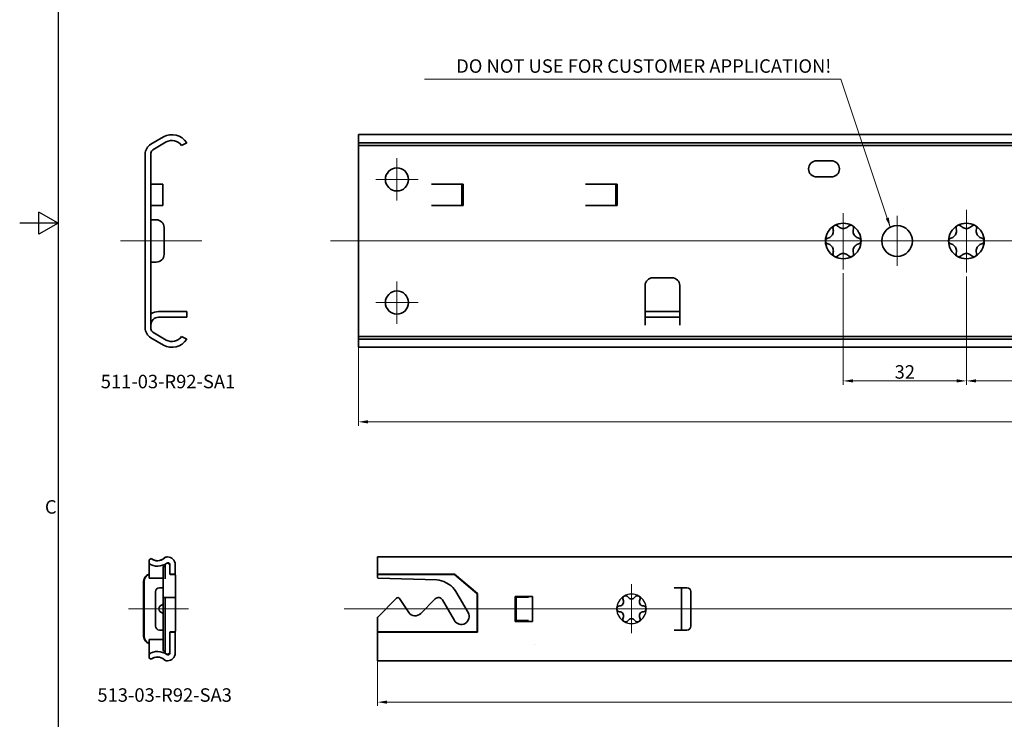
# Model space of a CAD drawing. Units: millimetres. Extents: x 0 to 841, y 0 to 594.
# Drawn here: x 0 to 256, y 168 to 350 of the extents above; entities that cross this region are included whole.
import ezdxf

# ---------------------------------------------------------------- set-up
doc = ezdxf.new("R2010")
doc.units = ezdxf.units.MM
doc.layers.get('0').update_dxf_attribs({"lineweight": 20})
for name, color, linetype, lineweight in [('Border', 7, 'Continuous', 25), ('Centerline', 242, 'Continuous', 20), ('Dimension', 7, 'Continuous', 20), ('Hidden', 7, 'Continuous', 25), ('Sketch', 7, 'Continuous', 25), ('Symbol', 7, 'Continuous', 20), ('Visible', 7, 'Continuous', 35)]:
    doc.layers.add(name, color=color, linetype=linetype, lineweight=lineweight)
doc.styles.add('Dimensions', font='arial.ttf')
doc.dimstyles.new('Dimension style', dxfattribs={"dimtxt": 3.5, "dimasz": 2.5, "dimexe": 1, "dimexo": 1, "dimgap": 0.5, "dimtad": 1, "dimdec": 3, "dimrnd": 1e-08, "dimtxsty": 'Dimensions', "dimcen": 0.09, "dimdle": 10, "dimclrd": 172, "dimclre": 172, "dimclrt": 7, "dimaunit": 1, "dimadec": 0, "dimazin": 2, "dimtfac": 0.714286, "dimtdec": 3, "dimtmove": 0, "dimatfit": 3, "dimfxl": 1, "dimtolj": 1, "dimlwd": -1, "dimlwe": -1, "dimarcsym": 0})
doc.dimstyles.new('Dimension style$7', dxfattribs={"dimtxt": 3.5, "dimasz": 2.5, "dimexe": 1, "dimexo": 1, "dimgap": 0.5, "dimtad": 1, "dimdec": 3, "dimrnd": 1e-08, "dimtxsty": 'Dimensions', "dimcen": 0.09, "dimdle": 10, "dimclrd": 256, "dimclre": 172, "dimclrt": 7, "dimaunit": 1, "dimadec": 0, "dimazin": 2, "dimtfac": 0.714286, "dimtdec": 3, "dimtmove": 0, "dimatfit": 3, "dimfxl": 1, "dimtolj": 1, "dimlwd": -1, "dimlwe": -1, "dimarcsym": 0})

# ---------------------------------------------------------------- blocks, each defined once
blk = doc.blocks.new('Borders TRI')
at = {"layer": 'Border'}
for p, q in [((10, 584), (10, 10)), ((5, 294.11), (5, 299.89)), ((10, 297), (5, 299.89)), ((10, 297), (0, 297)), ((10, 297), (5, 294.11))]:
    blk.add_line(p, q, dxfattribs=at)
at = {"layer": 'Symbol', "color": 7, "insert": (9.6, 222.75), "char_height": 3.5, "attachment_point": 6}
blk.add_mtext('C', dxfattribs=at)
blk = doc.blocks.new('*D6')
at = {"layer": 'Defpoints', "color": 0}
for p in [(88.04, 269.49), (438.05, 264.86), (438.05, 245.33)]:
    blk.add_point(p, dxfattribs=at)
at = {"layer": 'Dimension', "color": 172}
for p, q in [((88.04, 268.49), (88.04, 244.33)), ((438.05, 263.86), (438.05, 244.33)), ((90.54, 245.33), (435.55, 245.33))]:
    blk.add_line(p, q, dxfattribs=at)
for points in [[(90.54, 245.75), (90.54, 244.91), (88.04, 245.33)], [(435.55, 245.75), (435.55, 244.91), (438.05, 245.33)]]:
    blk.add_solid(points, dxfattribs=at)
at = {"layer": 'Dimension', "color": 7, "insert": (263.04, 249.41), "char_height": 3.5, "attachment_point": 2, "style": 'Dimensions'}
blk.add_mtext('\\A1;350', dxfattribs=at)
blk = doc.blocks.new('*D12')
at = {"layer": 'Defpoints', "color": 0}
for p in [(93, 190.54), (438, 189.83), (438, 172.44)]:
    blk.add_point(p, dxfattribs=at)
at = {"layer": 'Dimension', "color": 172}
for p, q in [((93, 189.54), (93, 171.44)), ((438, 188.83), (438, 171.44)), ((95.5, 172.44), (435.5, 172.44))]:
    blk.add_line(p, q, dxfattribs=at)
for points in [[(95.5, 172.86), (95.5, 172.03), (93, 172.44)], [(435.5, 172.86), (435.5, 172.03), (438, 172.44)]]:
    blk.add_solid(points, dxfattribs=at)
at = {"layer": 'Dimension', "color": 7, "insert": (265.5, 176.52), "char_height": 3.5, "attachment_point": 2, "style": 'Dimensions'}
blk.add_mtext('\\A1;345', dxfattribs=at)
blk = doc.blocks.new('*D25')
at = {"layer": 'Defpoints', "color": 0}
for p in [(246.04, 284.15), (374.04, 284.97), (246.04, 255.97)]:
    blk.add_point(p, dxfattribs=at)
at = {"layer": 'Dimension', "color": 172}
for p, q in [((246.04, 283.15), (246.04, 254.97)), ((374.04, 283.97), (374.04, 254.97)), ((371.54, 255.97), (248.54, 255.97))]:
    blk.add_line(p, q, dxfattribs=at)
for points in [[(248.54, 256.39), (248.54, 255.56), (246.04, 255.97)], [(371.54, 256.39), (371.54, 255.56), (374.04, 255.97)]]:
    blk.add_solid(points, dxfattribs=at)
at = {"layer": 'Dimension', "color": 7, "insert": (310.04, 260.05), "char_height": 3.5, "attachment_point": 2, "style": 'Dimensions'}
blk.add_mtext('\\A1;128', dxfattribs=at)
blk = doc.blocks.new('*D27')
at = {"layer": 'Defpoints', "color": 0}
for p in [(214.04, 284.97), (246.04, 284.15), (246.04, 255.97)]:
    blk.add_point(p, dxfattribs=at)
at = {"layer": 'Dimension', "color": 172}
for p, q in [((214.04, 283.97), (214.04, 254.97)), ((246.04, 283.15), (246.04, 254.97)), ((216.54, 255.97), (243.54, 255.97))]:
    blk.add_line(p, q, dxfattribs=at)
for points in [[(216.54, 256.39), (216.54, 255.56), (214.04, 255.97)], [(243.54, 256.39), (243.54, 255.56), (246.04, 255.97)]]:
    blk.add_solid(points, dxfattribs=at)
at = {"layer": 'Dimension', "color": 7, "insert": (230.04, 260.05), "char_height": 3.5, "attachment_point": 2, "style": 'Dimensions'}
blk.add_mtext('\\A1;32', dxfattribs=at)

msp = doc.modelspace()

# ---------------------------------------------------------------- linework, layer by layer
at = {"layer": 'Centerline', "linetype": 'Continuous'}
for p, q in [((98.0366, 313.8552), (98.0366, 302.8552)), ((103.5366, 308.3552), (92.5366, 308.3552)), ((214.0366, 299.6299), (214.0366, 284.969)), ((246.0366, 300.4767), (246.0366, 284.1465)), ((228.0366, 298.8552), (228.0366, 285.8552)), ((88.0366, 295.3552), (88.0366, 287.5866)), ((88.0366, 295.3552), (88.0366, 289.3552)), ((88.0366, 295.3552), (88.0366, 289.3552)), ((26.2096, 292.3552), (47.3147, 292.3552)), ((445.5616, 292.3552), (80.7768, 292.3552)), ((91.0366, 292.3552), (85.0366, 292.3552)), ((91.0366, 292.3552), (85.0366, 292.3552)), ((91.0366, 292.3552), (85.0366, 292.3552)), ((217.0366, 292.3552), (211.0366, 292.3552)), ((234.5366, 292.3552), (221.5366, 292.3552)), ((249.0366, 292.3552), (243.0366, 292.3552)), ((98.0366, 281.8552), (98.0366, 270.8552)), ((103.5366, 276.3552), (92.5366, 276.3552)), ((158.9979, 203.1179), (158.9979, 190.3413)), ((28.2777, 196.6991), (43.8471, 196.6991)), ((445.7772, 196.6991), (84.2945, 196.6991)), ((161.9979, 196.6991), (155.9979, 196.6991))]:
    msp.add_line(p, q, dxfattribs=at)
at = {"layer": 'Hidden'}
for start, end in [(120, 180), (60, 120), (0, 60), (180, 240), (300, 0), (240, 300)]:
    msp.add_arc((158.9979, 196.6991), 3.825, start, end, dxfattribs=at)
msp.add_open_spline([(133.7979, 187.3669), (133.798, 187.354), (133.7958, 187.3422), (133.7901, 187.3266), (133.7876, 187.3215), (133.7806, 187.3102), (133.7769, 187.3057), (133.7746, 187.3028), (133.7742, 187.3024), (133.774, 187.302), (133.774, 187.302), (133.774, 187.3019)], degree=3, knots=[0.00000091859, 0.00000091859, 0.00000091859, 0.00000091859, 0.00388973906, 0.00388973906, 0.00602433455, 0.00602433455, 0.00872235367, 0.00872235367, 0.00959073911, 0.00959073911, 0.00967766266, 0.00967766266, 0.00967766266, 0.00967766266], dxfattribs=at)
at = {"layer": 'Sketch'}
for centre in [(98.0366, 308.3552), (98.0366, 276.3552)]:
    msp.add_circle(centre, 3, dxfattribs=at)
at = {"layer": 'Visible'}
for p, q in [((88.0366, 317.9156), (88.0366, 320.0052)), ((437.8904, 320.0052), (88.0366, 320.0052)), ((34.1066, 317.526), (37.3566, 319.4023)), ((38.1066, 318.1033), (34.6066, 316.0826)), ((43.4066, 317.9156), (42.0785, 317.2052)), ((433.0366, 317.9156), (88.0366, 317.9156)), ((88.0366, 317.9156), (88.0366, 317.2052)), ((32.6066, 269.7826), (32.6066, 314.9279)), ((34.1066, 315.2166), (34.1066, 269.4939)), ((436.4303, 317.2052), (88.0366, 317.2052)), ((88.0366, 317.2052), (88.0366, 316.0826)), ((88.0366, 316.0826), (88.0366, 315.2166)), ((88.0366, 315.2166), (88.0366, 269.4939)), ((207.1366, 313.2052), (210.9366, 313.2052)), ((34.4356, 307.1052), (34.1066, 307.1052)), ((35.8907, 307.1052), (34.4356, 307.1052)), ((35.8907, 307.1052), (37.2066, 307.1052)), ((37.2066, 307.1052), (37.2066, 301.6052)), ((107.0078, 307.1052), (107.0078, 307.1552)), ((107.0078, 307.1552), (115.2866, 307.1552)), ((107.4777, 307.1052), (107.0078, 307.1052)), ((108.0073, 307.1052), (107.4777, 307.1052)), ((108.0073, 307.1052), (109.8867, 307.1052)), ((114.9366, 307.1052), (109.8867, 307.1052)), ((114.9366, 307.1052), (114.9366, 301.6052)), ((115.2866, 307.1552), (115.2866, 301.5552)), ((147.0078, 307.1052), (147.0078, 307.1552)), ((147.0078, 307.1552), (155.2866, 307.1552)), ((147.4777, 307.1052), (147.0078, 307.1052)), ((148.0073, 307.1052), (147.4777, 307.1052)), ((148.0073, 307.1052), (149.8867, 307.1052)), ((154.9366, 307.1052), (149.8867, 307.1052)), ((154.9366, 307.1052), (154.9366, 301.6052)), ((155.2866, 307.1552), (155.2866, 301.5552)), ((210.9366, 309.0052), (207.1366, 309.0052)), ((34.1066, 301.6052), (34.4356, 301.6052)), ((34.4356, 301.6052), (35.8907, 301.6052)), ((37.2066, 301.6052), (35.8907, 301.6052)), ((107.0078, 301.6052), (107.4777, 301.6052)), ((107.0078, 301.5552), (107.0078, 301.6052)), ((115.2866, 301.5552), (107.0078, 301.5552)), ((107.4777, 301.6052), (108.0073, 301.6052)), ((109.8867, 301.6052), (108.0073, 301.6052)), ((109.8867, 301.6052), (114.9366, 301.6052)), ((147.0078, 301.6052), (147.4777, 301.6052)), ((147.0078, 301.5552), (147.0078, 301.6052)), ((155.2866, 301.5552), (147.0078, 301.5552)), ((147.4777, 301.6052), (148.0073, 301.6052)), ((149.8867, 301.6052), (148.0073, 301.6052)), ((149.8867, 301.6052), (154.9366, 301.6052)), ((34.1066, 297.8547), (34.6066, 297.8547)), ((35.5066, 297.8547), (34.6066, 297.8547)), ((37.5066, 288.8557), (37.5066, 295.8547)), ((34.6066, 286.8557), (34.1066, 286.8557)), ((34.6066, 286.8557), (35.5066, 286.8557)), ((164.5366, 282.776), (169.5366, 282.776)), ((162.5366, 270.5052), (162.5366, 280.776)), ((171.5366, 280.776), (171.5366, 270.5052)), ((36.1066, 274.0052), (41.4066, 274.0052)), ((41.4066, 274.0052), (43.4066, 274.0052)), ((43.4066, 272.5052), (43.4066, 274.0052)), ((162.5416, 274.0052), (164.5416, 274.0052)), ((162.5416, 274.0052), (162.5416, 272.5052)), ((164.5416, 274.0052), (169.5316, 274.0052)), ((169.5316, 274.0052), (171.5316, 274.0052)), ((171.5316, 272.5052), (171.5316, 274.0052)), ((41.4066, 272.5052), (36.1066, 272.5052)), ((43.4066, 272.5052), (41.4066, 272.5052)), ((164.5416, 272.5052), (162.5416, 272.5052)), ((162.5416, 272.5052), (162.5416, 270.5052)), ((164.5416, 272.5052), (169.5316, 272.5052)), ((171.5316, 272.5052), (169.5316, 272.5052)), ((171.5316, 270.5052), (171.5316, 272.5052)), ((88.0366, 269.4939), (88.0366, 268.6279)), ((162.5416, 270.5052), (162.5366, 270.5052)), ((171.5366, 270.5052), (171.5316, 270.5052)), ((37.3566, 265.3081), (34.1066, 267.1845)), ((34.6066, 268.6279), (38.1066, 266.6072)), ((42.0785, 267.5052), (43.4066, 266.7948)), ((88.0366, 268.6279), (88.0366, 267.5052)), ((436.4303, 267.5052), (88.0366, 267.5052)), ((88.0366, 267.5052), (88.0366, 266.7948)), ((433.0366, 266.7948), (88.0366, 266.7948)), ((88.0366, 264.7052), (88.0366, 266.7948)), ((437.8904, 264.7052), (88.0366, 264.7052)), ((38.2984, 210.1991), (38.2721, 210.1991)), ((38.2984, 210.1991), (38.4085, 210.1991)), ((421.3797, 210.1991), (92.9979, 210.1991)), ((92.9979, 208.1991), (92.9979, 210.1991)), ((33.6085, 209.4881), (34.1471, 209.7991)), ((33.6085, 208.4584), (33.6085, 209.4881)), ((33.6085, 208.4584), (33.6085, 205.5019)), ((34.1777, 209.7991), (34.1597, 209.7887)), ((37.3085, 204.4329), (37.3085, 207.5349)), ((37.5085, 207.7349), (37.6085, 207.7349)), ((37.8085, 204.8539), (37.8085, 208.1642)), ((37.8783, 208.3161), (38.0743, 208.4841)), ((38.9085, 208.2647), (38.9085, 208.4991)), ((39.0085, 205.6991), (39.0085, 208.1991)), ((40.4085, 208.1991), (40.4085, 205.6991)), ((92.9979, 208.1991), (92.9979, 205.6991)), ((33.6085, 204.6491), (33.6085, 205.5019)), ((37.8085, 204.8539), (37.8085, 204.4987)), ((39.0085, 205.6991), (40.4085, 205.6991)), ((40.3085, 205.5991), (39.2085, 205.5991)), ((40.4085, 205.6991), (40.4085, 205.5723)), ((40.5085, 205.3991), (40.5085, 204.8927)), ((40.5085, 204.8927), (40.5085, 204.4047)), ((92.9979, 205.6991), (112.9979, 205.6991)), ((92.9979, 205.6991), (92.9979, 205.3991)), ((92.9979, 205.3991), (92.9979, 204.8927)), ((112.9245, 205.5991), (93.1979, 205.5991)), ((112.9979, 205.6991), (118.9979, 200.6645)), ((118.8266, 200.699), (113.0532, 205.5522)), ((32.2085, 189.5991), (32.2085, 203.7991)), ((32.3305, 189.5991), (32.3305, 203.7991)), ((37.3085, 204.6491), (33.6085, 204.6491)), ((37.3085, 202.1986), (36.3085, 202.1986)), ((37.3085, 204.4047), (37.3085, 204.4329)), ((37.3085, 203.6685), (37.3085, 204.4047)), ((37.3085, 203.2049), (37.3085, 203.6685)), ((37.3085, 201.3439), (37.3085, 203.2049)), ((40.5085, 204.4047), (40.5085, 203.6685)), ((40.5085, 203.6685), (40.5085, 203.2049)), ((40.5085, 203.2049), (40.5085, 201.3439)), ((93.1915, 204.6928), (108.3931, 204.2048)), ((110.8019, 203.4969), (111.5757, 203.0334)), ((170.0979, 202.1986), (170.0979, 202.1991)), ((170.0979, 202.1991), (173.4163, 202.1991)), ((170.0979, 202.1986), (171.9979, 202.1986)), ((171.9979, 198.0656), (171.9979, 202.1986)), ((35.3085, 192.1996), (35.3085, 201.1986)), ((37.3085, 199.4202), (37.3085, 201.3439)), ((37.5085, 199.6202), (40.3085, 199.6202)), ((40.3085, 199.6156), (38.0085, 199.6156)), ((40.5085, 201.3439), (40.5085, 199.4202)), ((113.3367, 201.2439), (116.5236, 195.724)), ((118.8979, 190.9391), (118.8979, 200.5459)), ((118.9979, 200.6645), (118.9979, 190.5991)), ((128.7979, 193.4491), (128.7979, 199.9491)), ((128.7979, 199.9491), (133.2979, 199.9491)), ((129.1979, 199.6991), (130.3462, 199.6991)), ((130.3462, 199.6991), (132.2515, 199.6991)), ((132.2515, 199.6991), (132.2515, 199.6991)), ((133.2979, 199.9491), (133.2979, 193.4491)), ((174.4163, 201.1991), (174.4163, 192.1991)), ((37.3085, 199.4202), (37.3085, 199.1273)), ((37.3085, 198.5099), (37.3085, 199.1273)), ((37.3085, 185.9349), (37.3085, 198.5099)), ((37.8085, 199.4156), (37.8085, 199.3277)), ((37.8085, 195.6443), (37.8085, 199.3277)), ((40.5085, 199.4156), (40.5085, 199.4202)), ((40.5085, 199.3277), (40.5085, 199.4156)), ((40.5085, 199.3277), (40.5085, 194.4353)), ((97.9489, 199.4691), (93.0565, 194.5767)), ((101.1397, 195.7847), (98.7177, 199.3942)), ((107.9985, 199.2687), (104.2147, 195.4849)), ((112.9729, 193.674), (109.8863, 199.0202)), ((128.9979, 193.8991), (128.9979, 199.4991)), ((171.9979, 198.0656), (171.9979, 195.3325)), ((37.8085, 185.2877), (37.8085, 195.6443)), ((171.9979, 191.1996), (171.9979, 195.3325)), ((40.5085, 194.4353), (40.5085, 190.9391)), ((92.9979, 194.4353), (92.9979, 190.9391)), ((133.2979, 193.4491), (128.7979, 193.4491)), ((130.3462, 193.6991), (129.1979, 193.6991)), ((132.2515, 193.6991), (130.3462, 193.6991)), ((132.2515, 193.6991), (132.2515, 193.6991)), ((36.3085, 191.1996), (37.3085, 191.1996)), ((39.0085, 185.1991), (39.0085, 190.5991)), ((40.4085, 190.5991), (39.0085, 190.5991)), ((39.2085, 190.7391), (40.3085, 190.7391)), ((40.4085, 190.7659), (40.4085, 190.5991)), ((40.4085, 190.5991), (40.4085, 185.1991)), ((92.9979, 190.9391), (92.9979, 190.5991)), ((92.9979, 190.5991), (92.9979, 185.1991)), ((118.9979, 190.5991), (92.9979, 190.5991)), ((93.1979, 190.7391), (118.6979, 190.7391)), ((170.0979, 191.1991), (170.0979, 191.1996)), ((171.9979, 191.1996), (170.0979, 191.1996)), ((173.4163, 191.1991), (170.0979, 191.1991)), ((33.6085, 187.8962), (33.6085, 188.7491)), ((37.3085, 188.7491), (33.6085, 188.7491)), ((33.6085, 187.8962), (33.6085, 184.9397)), ((33.6085, 183.9101), (33.6085, 184.9397)), ((37.6085, 185.7349), (37.5085, 185.7349)), ((38.0019, 185.0466), (37.8922, 185.125)), ((38.9085, 184.8991), (38.9085, 185.2334)), ((92.9979, 183.1991), (92.9979, 185.1991)), ((34.1471, 183.5991), (33.6085, 183.9101)), ((34.1597, 183.6094), (34.1777, 183.5991)), ((38.2721, 183.1991), (38.2984, 183.1991)), ((38.4085, 183.1991), (38.2984, 183.1991)), ((416.4593, 183.1991), (92.9979, 183.1991))]:
    msp.add_line(p, q, dxfattribs=at)
for centre, radius in [((98.0366, 308.3552), 3), ((228.0366, 292.3552), 4), ((98.0366, 276.3552), 3)]:
    msp.add_circle(centre, radius, dxfattribs=at)
for centre, radius, start, end in [((39.6066, 315.5052), 4.5, 32.387539, 120), ((35.6066, 314.9279), 3, 120, 180), ((39.6066, 315.5052), 3, 34.518108, 120), ((35.1066, 315.2166), 1, 120, 180), ((207.1366, 311.1052), 2.1, 90, 270), ((210.9366, 311.1052), 2.1, 270, 90), ((35.5066, 295.8547), 2, 0, 90), ((214.0366, 292.3552), 4.625, 60, 120), ((246.0366, 292.3552), 4.625, 60, 120), ((214.0366, 292.3552), 4.625, 120, 180), ((214.0366, 292.3552), 4.625, 0, 60), ((246.0366, 292.3552), 4.625, 120, 180), ((246.0366, 292.3552), 4.625, 0, 60), ((214.0366, 292.3552), 4.625, 180, 240), ((214.0366, 292.3552), 4.625, 300, 0), ((246.0366, 292.3552), 4.625, 180, 240), ((246.0366, 292.3552), 4.625, 300, 0), ((35.5066, 288.8557), 2, 270, 0), ((214.0366, 292.3552), 4.625, 240, 300), ((246.0366, 292.3552), 4.625, 240, 300), ((164.5366, 280.776), 2, 90, 180), ((169.5366, 280.776), 2, 0, 90), ((36.1066, 270.5052), 3.5, 90, 124.849905), ((36.1066, 270.5052), 2, 90, 180), ((35.6066, 269.7826), 3, 180, 240), ((35.1066, 269.4939), 1, 180, 240), ((39.6066, 269.2052), 4.5, 240, 327.612461), ((39.6066, 269.2052), 3, 240, 325.481892), ((35.8085, 211.7991), 2.6, 230.284863, 313.761743), ((35.8085, 211.8241), 2.6, 231.155051, 313.183422), ((38.2721, 209.1991), 1, 90, 133.183422), ((38.2984, 209.1991), 1, 90, 133.761743), ((38.4085, 208.1991), 2, 0, 90), ((35.8085, 211.7991), 4, 236.632987, 306.869898), ((37.5085, 207.5349), 0.2, 90, 180), ((37.6085, 207.9349), 0.2, 325.079466, 359.999987), ((38.0085, 208.1642), 0.2, 130.601295, 180), ((38.5085, 208.1991), 0.5, 0, 126.869898), ((38.2085, 207.6991), 0.9, 31.002719, 69.944429), ((38.8085, 208.0596), 0.2, 0.000001, 31.002719), ((39.2085, 205.7991), 0.2, 210, 270), ((40.3085, 205.3991), 0.2, 0, 90), ((93.1979, 205.3991), 0.2, 90, 180), ((93.1979, 204.8927), 0.2, 180, 268.161317), ((112.9245, 205.3991), 0.2, 49.949456, 90), ((36.3085, 201.1986), 1, 90, 180), ((108.2327, 199.2074), 5, 59.080659, 88.161317), ((109.0066, 198.7439), 5, 30, 59.080659), ((173.4163, 201.1991), 1, 0, 90), ((37.5085, 199.4202), 0.2, 90, 180), ((38.0085, 199.4156), 0.2, 90, 180), ((40.3085, 199.4202), 0.2, 0, 90), ((40.3085, 199.4156), 0.2, 0, 90), ((98.3025, 199.1156), 0.5, 33.862128, 135), ((108.8471, 198.4202), 1.2, 30, 135), ((118.6979, 200.5459), 0.2, 0, 49.949456), ((129.1979, 199.4991), 0.2, 90, 180), ((157.4604, 199.3621), 0.75, 31.387341, 208.612659), ((158.9979, 200.3001), 1.0511, 211.387341, 328.612659), ((160.5354, 199.3621), 0.75, 331.387341, 148.612659), ((155.9229, 196.6991), 0.75, 91.387341, 268.612659), ((155.8793, 198.4996), 1.0511, 271.387341, 28.612659), ((162.1165, 198.4996), 1.0511, 151.387341, 268.612659), ((162.0729, 196.6991), 0.75, 271.387341, 88.612659), ((93.1979, 194.4353), 0.2, 135, 180), ((102.8004, 196.8991), 2, 213.862128, 315), ((114.7483, 194.699), 2.05, 210, 30), ((155.8793, 194.8985), 1.0511, 331.387341, 88.612659), ((162.1165, 194.8985), 1.0511, 91.387341, 208.612659), ((36.3085, 192.1996), 1, 180, 270), ((129.1979, 193.8991), 0.2, 180, 270), ((157.4604, 194.036), 0.75, 151.387341, 328.612659), ((158.9979, 193.098), 1.0511, 31.387341, 148.612659), ((160.5354, 194.036), 0.75, 211.387341, 28.612659), ((173.4163, 192.1991), 1, 270, 0), ((39.2085, 190.5391), 0.2, 90, 162.542397), ((40.3085, 190.9391), 0.2, 270, 0), ((93.1979, 190.9391), 0.2, 180, 270), ((118.6979, 190.9391), 0.2, 270, 0), ((35.8085, 181.5991), 4, 53.130102, 123.367013), ((37.5085, 185.9349), 0.2, 180, 270), ((37.6085, 185.5349), 0.2, 0.012557, 34.994993), ((38.0085, 185.2877), 0.2, 180, 234.462322), ((38.5085, 185.1991), 0.5, 233.130102, 0), ((38.4085, 185.1991), 2, 270, 0), ((38.3506, 185.5349), 0.6, 284.167063, 298.281825), ((38.2085, 185.7991), 0.9, 298.281825, 328.997281), ((38.8085, 185.4385), 0.2, 328.997281, 0), ((35.8085, 181.5991), 2.6, 46.238257, 129.715137), ((35.8085, 181.5741), 2.6, 46.816578, 128.844949), ((38.2721, 184.1991), 1, 226.816578, 270), ((38.2984, 184.1991), 1, 226.238257, 270)]:
    msp.add_arc(centre, radius, start, end, dxfattribs=at)
for centre, major_axis, ratio, start_param, end_param in [((37.6085, 207.5349), (0, -0.2), 0.97014054, 3.14162384, 3.14163311), ((38.3882, 208.3756), (0.0514, 0.1933), 0.93583574, 6.28318219, 6.28340558), ((38.2927, 204.1604), (-0.0761, 4.4361), 0.42205528, 6.14770236, 6.16406951), ((38.4485, 208.3566), (0.0686, 0.1879), 0.93245284, 6.2831499, 6.28321594), ((34.2008, 203.7991), (0, 2), 0.9961947, 0.30189089, 1.57079633), ((34.3229, 203.7991), (0, 2), 0.9961947, 0.36673363, 1.57079633), ((38.5957, 196.6991), (-2.4372, 0), 0.57442575, 5.26880975, 7.29756087), ((34.2008, 189.5991), (0, -2), 0.9961947, 4.71238898, 5.98129442), ((34.3229, 189.5991), (0, -2), 0.9961947, 4.71238898, 5.91645168), ((37.6085, 185.9349), (0, -0.2), 0.9701442, 0.0000845, 0.00009177), ((38.3506, 185.5346), (0.5944, -0.0807), 0.99971718, 4.22689353, 4.29650031), ((38.3506, 185.5346), (0.5944, -0.0807), 0.99971718, 4.36352051, 4.42022083), ((38.3506, 185.5346), (0.5944, -0.0807), 0.99971718, 4.48008999, 4.54855358), ((38.3506, 185.5346), (0.5944, -0.0807), 0.99971718, 4.6011463, 4.66008126), ((38.3506, 185.5346), (0.5944, -0.0807), 0.99971718, 4.71349113, 4.76967532), ((38.3506, 185.5346), (0.5944, -0.0807), 0.99971718, 4.82660349, 4.87675447), ((38.3506, 185.5346), (0.5944, -0.0807), 0.99971718, 4.94033198, 4.98383326), ((38.3506, 185.5346), (0.5944, -0.0807), 0.99971718, 5.05547916, 5.09464489)]:
    msp.add_ellipse(centre, major_axis=major_axis, ratio=ratio, start_param=start_param, end_param=end_param, dxfattribs=at)
for points, knots in [([(210.0013, 293.0879), (210.1835, 293.1278), (210.3636, 293.1962), (210.652, 293.361), (210.7831, 293.4552), (211.025, 293.6897), (211.1358, 293.8309), (211.3082, 294.1295), (211.3751, 294.2961), (211.4572, 294.6229), (211.4732, 294.7835), (211.4718, 295.1156), (211.441, 295.3058), (211.3844, 295.4835)], [0.090020618, 0.090020618, 0.090020618, 0.090020618, 0.16054923, 0.16054923, 0.212265982, 0.212265982, 0.263982734, 0.263982734, 0.315699487, 0.315699487, 0.367416239, 0.367416239, 0.43794485, 0.43794485, 0.43794485, 0.43794485]), ([(211.3844, 295.4835), (211.3833, 295.4871), (211.3821, 295.4907), (211.3489, 295.6009), (211.3401, 295.7187), (211.3749, 295.9284), (211.4121, 296.0324), (211.5053, 296.1728), (211.5424, 296.2171), (211.6267, 296.2965), (211.6738, 296.3316), (211.7241, 296.3606)], [0.040917668, 0.040917668, 0.040917668, 0.040917668, 0.042361424, 0.042361424, 0.084722848, 0.084722848, 0.119537949, 0.119537949, 0.1369455, 0.1369455, 0.15435305, 0.15435305, 0.15435305, 0.15435305]), ([(211.7241, 296.3606), (211.7743, 296.3896), (211.8283, 296.4129), (211.9392, 296.4461), (211.9961, 296.4561), (212.1642, 296.4666), (212.2729, 296.4469), (212.4719, 296.3722), (212.5696, 296.3056), (212.6483, 296.2218), (212.6509, 296.219), (212.6535, 296.2162)], [0.15435305, 0.15435305, 0.15435305, 0.15435305, 0.171760601, 0.171760601, 0.189168152, 0.189168152, 0.223983253, 0.223983253, 0.266344677, 0.266344677, 0.267788433, 0.267788433, 0.267788433, 0.267788433]), ([(212.6535, 296.2162), (212.7791, 296.0783), (212.9284, 295.9566), (213.2153, 295.7892), (213.3624, 295.7228), (213.6864, 295.6306), (213.8642, 295.6052), (214.2089, 295.6052), (214.3867, 295.6306), (214.7107, 295.7228), (214.8578, 295.7892), (215.1447, 295.9566), (215.294, 296.0783), (215.4196, 296.2162)], [0.090020618, 0.090020618, 0.090020618, 0.090020618, 0.16054923, 0.16054923, 0.212265982, 0.212265982, 0.263982734, 0.263982734, 0.315699487, 0.315699487, 0.367416239, 0.367416239, 0.43794485, 0.43794485, 0.43794485, 0.43794485]), ([(215.4196, 296.2162), (215.4222, 296.219), (215.4248, 296.2218), (215.5035, 296.3056), (215.6012, 296.3722), (215.8002, 296.4469), (215.9089, 296.4666), (216.077, 296.4561), (216.1339, 296.4461), (216.2448, 296.4129), (216.2988, 296.3896), (216.3491, 296.3606)], [0.040917668, 0.040917668, 0.040917668, 0.040917668, 0.042361424, 0.042361424, 0.084722848, 0.084722848, 0.119537949, 0.119537949, 0.1369455, 0.1369455, 0.15435305, 0.15435305, 0.15435305, 0.15435305]), ([(216.3491, 296.3606), (216.3993, 296.3316), (216.4464, 296.2965), (216.5307, 296.2171), (216.5678, 296.1728), (216.661, 296.0324), (216.6982, 295.9284), (216.733, 295.7187), (216.7242, 295.6009), (216.691, 295.4907), (216.6898, 295.4871), (216.6887, 295.4835)], [0.15435305, 0.15435305, 0.15435305, 0.15435305, 0.171760601, 0.171760601, 0.189168152, 0.189168152, 0.223983253, 0.223983253, 0.266344677, 0.266344677, 0.267788433, 0.267788433, 0.267788433, 0.267788433]), ([(216.6887, 295.4835), (216.6321, 295.3058), (216.6013, 295.1156), (216.5999, 294.7835), (216.6159, 294.6229), (216.698, 294.2961), (216.7649, 294.1295), (216.9373, 293.8309), (217.0481, 293.6897), (217.29, 293.4552), (217.4211, 293.361), (217.7095, 293.1962), (217.8896, 293.1278), (218.0718, 293.0879)], [0.090020618, 0.090020618, 0.090020618, 0.090020618, 0.16054923, 0.16054923, 0.212265982, 0.212265982, 0.263982734, 0.263982734, 0.315699487, 0.315699487, 0.367416239, 0.367416239, 0.43794485, 0.43794485, 0.43794485, 0.43794485]), ([(242.0013, 293.0879), (242.1835, 293.1278), (242.3636, 293.1962), (242.652, 293.361), (242.7831, 293.4552), (243.025, 293.6897), (243.1358, 293.8309), (243.3082, 294.1295), (243.3751, 294.2961), (243.4572, 294.6229), (243.4732, 294.7835), (243.4718, 295.1156), (243.441, 295.3058), (243.3844, 295.4835)], [0.090020618, 0.090020618, 0.090020618, 0.090020618, 0.16054923, 0.16054923, 0.212265982, 0.212265982, 0.263982734, 0.263982734, 0.315699487, 0.315699487, 0.367416239, 0.367416239, 0.43794485, 0.43794485, 0.43794485, 0.43794485]), ([(243.3844, 295.4835), (243.3833, 295.4871), (243.3821, 295.4907), (243.3489, 295.6009), (243.3401, 295.7187), (243.3749, 295.9284), (243.4121, 296.0324), (243.5053, 296.1728), (243.5424, 296.2171), (243.6267, 296.2965), (243.6738, 296.3316), (243.7241, 296.3606)], [0.040917668, 0.040917668, 0.040917668, 0.040917668, 0.042361424, 0.042361424, 0.084722848, 0.084722848, 0.119537949, 0.119537949, 0.1369455, 0.1369455, 0.15435305, 0.15435305, 0.15435305, 0.15435305]), ([(243.7241, 296.3606), (243.7743, 296.3896), (243.8283, 296.4129), (243.9392, 296.4461), (243.9961, 296.4561), (244.1642, 296.4666), (244.2729, 296.4469), (244.4719, 296.3722), (244.5696, 296.3056), (244.6483, 296.2218), (244.6509, 296.219), (244.6535, 296.2162)], [0.15435305, 0.15435305, 0.15435305, 0.15435305, 0.171760601, 0.171760601, 0.189168152, 0.189168152, 0.223983253, 0.223983253, 0.266344677, 0.266344677, 0.267788433, 0.267788433, 0.267788433, 0.267788433]), ([(244.6535, 296.2162), (244.7791, 296.0783), (244.9284, 295.9566), (245.2153, 295.7892), (245.3624, 295.7228), (245.6864, 295.6306), (245.8642, 295.6052), (246.2089, 295.6052), (246.3867, 295.6306), (246.7107, 295.7228), (246.8578, 295.7892), (247.1447, 295.9566), (247.294, 296.0783), (247.4196, 296.2162)], [0.090020618, 0.090020618, 0.090020618, 0.090020618, 0.16054923, 0.16054923, 0.212265982, 0.212265982, 0.263982734, 0.263982734, 0.315699487, 0.315699487, 0.367416239, 0.367416239, 0.43794485, 0.43794485, 0.43794485, 0.43794485]), ([(247.4196, 296.2162), (247.4222, 296.219), (247.4248, 296.2218), (247.5035, 296.3056), (247.6012, 296.3722), (247.8002, 296.4469), (247.9089, 296.4666), (248.077, 296.4561), (248.1339, 296.4461), (248.2448, 296.4129), (248.2988, 296.3896), (248.3491, 296.3606)], [0.040917668, 0.040917668, 0.040917668, 0.040917668, 0.042361424, 0.042361424, 0.084722848, 0.084722848, 0.119537949, 0.119537949, 0.1369455, 0.1369455, 0.15435305, 0.15435305, 0.15435305, 0.15435305]), ([(248.3491, 296.3606), (248.3993, 296.3316), (248.4464, 296.2965), (248.5307, 296.2171), (248.5678, 296.1728), (248.661, 296.0324), (248.6982, 295.9284), (248.733, 295.7187), (248.7242, 295.6009), (248.691, 295.4907), (248.6898, 295.4871), (248.6887, 295.4835)], [0.15435305, 0.15435305, 0.15435305, 0.15435305, 0.171760601, 0.171760601, 0.189168152, 0.189168152, 0.223983253, 0.223983253, 0.266344677, 0.266344677, 0.267788433, 0.267788433, 0.267788433, 0.267788433]), ([(248.6887, 295.4835), (248.6321, 295.3058), (248.6013, 295.1156), (248.5999, 294.7835), (248.6159, 294.6229), (248.698, 294.2961), (248.7649, 294.1295), (248.9373, 293.8309), (249.0481, 293.6897), (249.29, 293.4552), (249.4211, 293.361), (249.7095, 293.1962), (249.8896, 293.1278), (250.0718, 293.0879)], [0.090020618, 0.090020618, 0.090020618, 0.090020618, 0.16054923, 0.16054923, 0.212265982, 0.212265982, 0.263982734, 0.263982734, 0.315699487, 0.315699487, 0.367416239, 0.367416239, 0.43794485, 0.43794485, 0.43794485, 0.43794485]), ([(209.4116, 292.3552), (209.4116, 292.4133), (209.4184, 292.4716), (209.445, 292.5843), (209.4649, 292.6386), (209.5398, 292.7895), (209.6112, 292.8737), (209.7754, 293.0087), (209.8819, 293.06), (209.9939, 293.0863), (209.9976, 293.0871), (210.0013, 293.0879)], [0.15435305, 0.15435305, 0.15435305, 0.15435305, 0.171760601, 0.171760601, 0.189168152, 0.189168152, 0.223983253, 0.223983253, 0.266344677, 0.266344677, 0.267788433, 0.267788433, 0.267788433, 0.267788433]), ([(210.0013, 291.6225), (209.9976, 291.6234), (209.9939, 291.6242), (209.8819, 291.6505), (209.7754, 291.7018), (209.6112, 291.8367), (209.5398, 291.921), (209.4649, 292.0719), (209.445, 292.1262), (209.4184, 292.2389), (209.4116, 292.2972), (209.4116, 292.3552)], [0.040917668, 0.040917668, 0.040917668, 0.040917668, 0.042361424, 0.042361424, 0.084722848, 0.084722848, 0.119537949, 0.119537949, 0.1369455, 0.1369455, 0.15435305, 0.15435305, 0.15435305, 0.15435305]), ([(218.0718, 293.0879), (218.0755, 293.0871), (218.0792, 293.0863), (218.1912, 293.06), (218.2977, 293.0087), (218.4619, 292.8737), (218.5333, 292.7895), (218.6082, 292.6386), (218.6281, 292.5843), (218.6547, 292.4716), (218.6616, 292.4133), (218.6616, 292.3552)], [0.040917668, 0.040917668, 0.040917668, 0.040917668, 0.042361424, 0.042361424, 0.084722848, 0.084722848, 0.119537949, 0.119537949, 0.1369455, 0.1369455, 0.15435305, 0.15435305, 0.15435305, 0.15435305]), ([(218.6616, 292.3552), (218.6616, 292.2972), (218.6547, 292.2389), (218.6281, 292.1262), (218.6082, 292.0719), (218.5333, 291.921), (218.4619, 291.8367), (218.2977, 291.7018), (218.1912, 291.6505), (218.0792, 291.6242), (218.0755, 291.6234), (218.0718, 291.6225)], [0.15435305, 0.15435305, 0.15435305, 0.15435305, 0.171760601, 0.171760601, 0.189168152, 0.189168152, 0.223983253, 0.223983253, 0.266344677, 0.266344677, 0.267788433, 0.267788433, 0.267788433, 0.267788433]), ([(241.4116, 292.3552), (241.4116, 292.4133), (241.4184, 292.4716), (241.445, 292.5843), (241.4649, 292.6386), (241.5398, 292.7895), (241.6112, 292.8737), (241.7754, 293.0087), (241.8819, 293.06), (241.9939, 293.0863), (241.9976, 293.0871), (242.0013, 293.0879)], [0.15435305, 0.15435305, 0.15435305, 0.15435305, 0.171760601, 0.171760601, 0.189168152, 0.189168152, 0.223983253, 0.223983253, 0.266344677, 0.266344677, 0.267788433, 0.267788433, 0.267788433, 0.267788433]), ([(242.0013, 291.6225), (241.9976, 291.6234), (241.9939, 291.6242), (241.8819, 291.6505), (241.7754, 291.7018), (241.6112, 291.8367), (241.5398, 291.921), (241.4649, 292.0719), (241.445, 292.1262), (241.4184, 292.2389), (241.4116, 292.2972), (241.4116, 292.3552)], [0.040917668, 0.040917668, 0.040917668, 0.040917668, 0.042361424, 0.042361424, 0.084722848, 0.084722848, 0.119537949, 0.119537949, 0.1369455, 0.1369455, 0.15435305, 0.15435305, 0.15435305, 0.15435305]), ([(250.0718, 293.0879), (250.0755, 293.0871), (250.0792, 293.0863), (250.1912, 293.06), (250.2977, 293.0087), (250.4619, 292.8737), (250.5333, 292.7895), (250.6082, 292.6386), (250.6281, 292.5843), (250.6547, 292.4716), (250.6616, 292.4133), (250.6616, 292.3552)], [0.040917668, 0.040917668, 0.040917668, 0.040917668, 0.042361424, 0.042361424, 0.084722848, 0.084722848, 0.119537949, 0.119537949, 0.1369455, 0.1369455, 0.15435305, 0.15435305, 0.15435305, 0.15435305]), ([(250.6616, 292.3552), (250.6616, 292.2972), (250.6547, 292.2389), (250.6281, 292.1262), (250.6082, 292.0719), (250.5333, 291.921), (250.4619, 291.8367), (250.2977, 291.7018), (250.1912, 291.6505), (250.0792, 291.6242), (250.0755, 291.6234), (250.0718, 291.6225)], [0.15435305, 0.15435305, 0.15435305, 0.15435305, 0.171760601, 0.171760601, 0.189168152, 0.189168152, 0.223983253, 0.223983253, 0.266344677, 0.266344677, 0.267788433, 0.267788433, 0.267788433, 0.267788433]), ([(211.3844, 289.227), (211.441, 289.4047), (211.4718, 289.5949), (211.4732, 289.927), (211.4572, 290.0876), (211.3751, 290.4143), (211.3082, 290.5809), (211.1358, 290.8795), (211.025, 291.0208), (210.7831, 291.2553), (210.652, 291.3495), (210.3636, 291.5143), (210.1835, 291.5827), (210.0013, 291.6225)], [0.090020618, 0.090020618, 0.090020618, 0.090020618, 0.16054923, 0.16054923, 0.212265982, 0.212265982, 0.263982734, 0.263982734, 0.315699487, 0.315699487, 0.367416239, 0.367416239, 0.43794485, 0.43794485, 0.43794485, 0.43794485]), ([(211.7241, 288.3499), (211.6738, 288.3789), (211.6267, 288.414), (211.5424, 288.4934), (211.5053, 288.5377), (211.4121, 288.6781), (211.3749, 288.782), (211.3401, 288.9917), (211.3489, 289.1096), (211.3821, 289.2197), (211.3833, 289.2234), (211.3844, 289.227)], [0.15435305, 0.15435305, 0.15435305, 0.15435305, 0.171760601, 0.171760601, 0.189168152, 0.189168152, 0.223983253, 0.223983253, 0.266344677, 0.266344677, 0.267788433, 0.267788433, 0.267788433, 0.267788433]), ([(216.6887, 289.227), (216.6898, 289.2234), (216.691, 289.2197), (216.7242, 289.1096), (216.733, 288.9917), (216.6982, 288.782), (216.661, 288.6781), (216.5678, 288.5377), (216.5307, 288.4934), (216.4464, 288.414), (216.3993, 288.3789), (216.3491, 288.3499)], [0.040917668, 0.040917668, 0.040917668, 0.040917668, 0.042361424, 0.042361424, 0.084722848, 0.084722848, 0.119537949, 0.119537949, 0.1369455, 0.1369455, 0.15435305, 0.15435305, 0.15435305, 0.15435305]), ([(218.0718, 291.6225), (217.8896, 291.5827), (217.7095, 291.5143), (217.4211, 291.3495), (217.29, 291.2553), (217.0481, 291.0208), (216.9373, 290.8795), (216.7649, 290.5809), (216.698, 290.4143), (216.6159, 290.0876), (216.5999, 289.927), (216.6013, 289.5949), (216.6321, 289.4047), (216.6887, 289.227)], [0.090020618, 0.090020618, 0.090020618, 0.090020618, 0.16054923, 0.16054923, 0.212265982, 0.212265982, 0.263982734, 0.263982734, 0.315699487, 0.315699487, 0.367416239, 0.367416239, 0.43794485, 0.43794485, 0.43794485, 0.43794485]), ([(243.3844, 289.227), (243.441, 289.4047), (243.4718, 289.5949), (243.4732, 289.927), (243.4572, 290.0876), (243.3751, 290.4143), (243.3082, 290.5809), (243.1358, 290.8795), (243.025, 291.0208), (242.7831, 291.2553), (242.652, 291.3495), (242.3636, 291.5143), (242.1835, 291.5827), (242.0013, 291.6225)], [0.090020618, 0.090020618, 0.090020618, 0.090020618, 0.16054923, 0.16054923, 0.212265982, 0.212265982, 0.263982734, 0.263982734, 0.315699487, 0.315699487, 0.367416239, 0.367416239, 0.43794485, 0.43794485, 0.43794485, 0.43794485]), ([(243.7241, 288.3499), (243.6738, 288.3789), (243.6267, 288.414), (243.5424, 288.4934), (243.5053, 288.5377), (243.4121, 288.6781), (243.3749, 288.782), (243.3401, 288.9917), (243.3489, 289.1096), (243.3821, 289.2197), (243.3833, 289.2234), (243.3844, 289.227)], [0.15435305, 0.15435305, 0.15435305, 0.15435305, 0.171760601, 0.171760601, 0.189168152, 0.189168152, 0.223983253, 0.223983253, 0.266344677, 0.266344677, 0.267788433, 0.267788433, 0.267788433, 0.267788433]), ([(248.6887, 289.227), (248.6898, 289.2234), (248.691, 289.2197), (248.7242, 289.1096), (248.733, 288.9917), (248.6982, 288.782), (248.661, 288.6781), (248.5678, 288.5377), (248.5307, 288.4934), (248.4464, 288.414), (248.3993, 288.3789), (248.3491, 288.3499)], [0.040917668, 0.040917668, 0.040917668, 0.040917668, 0.042361424, 0.042361424, 0.084722848, 0.084722848, 0.119537949, 0.119537949, 0.1369455, 0.1369455, 0.15435305, 0.15435305, 0.15435305, 0.15435305]), ([(250.0718, 291.6225), (249.8896, 291.5827), (249.7095, 291.5143), (249.4211, 291.3495), (249.29, 291.2553), (249.0481, 291.0208), (248.9373, 290.8795), (248.7649, 290.5809), (248.698, 290.4143), (248.6159, 290.0876), (248.5999, 289.927), (248.6013, 289.5949), (248.6321, 289.4047), (248.6887, 289.227)], [0.090020618, 0.090020618, 0.090020618, 0.090020618, 0.16054923, 0.16054923, 0.212265982, 0.212265982, 0.263982734, 0.263982734, 0.315699487, 0.315699487, 0.367416239, 0.367416239, 0.43794485, 0.43794485, 0.43794485, 0.43794485]), ([(212.6535, 288.4943), (212.6509, 288.4915), (212.6483, 288.4887), (212.5696, 288.4048), (212.4719, 288.3383), (212.2729, 288.2635), (212.1642, 288.2438), (211.9961, 288.2544), (211.9392, 288.2643), (211.8283, 288.2976), (211.7743, 288.3209), (211.7241, 288.3499)], [0.040917668, 0.040917668, 0.040917668, 0.040917668, 0.042361424, 0.042361424, 0.084722848, 0.084722848, 0.119537949, 0.119537949, 0.1369455, 0.1369455, 0.15435305, 0.15435305, 0.15435305, 0.15435305]), ([(215.4196, 288.4943), (215.294, 288.6322), (215.1447, 288.7539), (214.8578, 288.9212), (214.7107, 288.9877), (214.3867, 289.0799), (214.2089, 289.1052), (213.8642, 289.1052), (213.6864, 289.0799), (213.3624, 288.9877), (213.2153, 288.9212), (212.9284, 288.7539), (212.7791, 288.6322), (212.6535, 288.4943)], [0.090020618, 0.090020618, 0.090020618, 0.090020618, 0.16054923, 0.16054923, 0.212265982, 0.212265982, 0.263982734, 0.263982734, 0.315699487, 0.315699487, 0.367416239, 0.367416239, 0.43794485, 0.43794485, 0.43794485, 0.43794485]), ([(216.3491, 288.3499), (216.2988, 288.3209), (216.2448, 288.2976), (216.1339, 288.2643), (216.077, 288.2544), (215.9089, 288.2438), (215.8002, 288.2635), (215.6012, 288.3383), (215.5035, 288.4048), (215.4248, 288.4887), (215.4222, 288.4915), (215.4196, 288.4943)], [0.15435305, 0.15435305, 0.15435305, 0.15435305, 0.171760601, 0.171760601, 0.189168152, 0.189168152, 0.223983253, 0.223983253, 0.266344677, 0.266344677, 0.267788433, 0.267788433, 0.267788433, 0.267788433]), ([(244.6535, 288.4943), (244.6509, 288.4915), (244.6483, 288.4887), (244.5696, 288.4048), (244.4719, 288.3383), (244.2729, 288.2635), (244.1642, 288.2438), (243.9961, 288.2544), (243.9392, 288.2643), (243.8283, 288.2976), (243.7743, 288.3209), (243.7241, 288.3499)], [0.040917668, 0.040917668, 0.040917668, 0.040917668, 0.042361424, 0.042361424, 0.084722848, 0.084722848, 0.119537949, 0.119537949, 0.1369455, 0.1369455, 0.15435305, 0.15435305, 0.15435305, 0.15435305]), ([(247.4196, 288.4943), (247.294, 288.6322), (247.1447, 288.7539), (246.8578, 288.9212), (246.7107, 288.9877), (246.3867, 289.0799), (246.2089, 289.1052), (245.8642, 289.1052), (245.6864, 289.0799), (245.3624, 288.9877), (245.2153, 288.9212), (244.9284, 288.7539), (244.7791, 288.6322), (244.6535, 288.4943)], [0.090020618, 0.090020618, 0.090020618, 0.090020618, 0.16054923, 0.16054923, 0.212265982, 0.212265982, 0.263982734, 0.263982734, 0.315699487, 0.315699487, 0.367416239, 0.367416239, 0.43794485, 0.43794485, 0.43794485, 0.43794485]), ([(248.3491, 288.3499), (248.2988, 288.3209), (248.2448, 288.2976), (248.1339, 288.2643), (248.077, 288.2544), (247.9089, 288.2438), (247.8002, 288.2635), (247.6012, 288.3383), (247.5035, 288.4048), (247.4248, 288.4887), (247.4222, 288.4915), (247.4196, 288.4943)], [0.15435305, 0.15435305, 0.15435305, 0.15435305, 0.171760601, 0.171760601, 0.189168152, 0.189168152, 0.223983253, 0.223983253, 0.266344677, 0.266344677, 0.267788433, 0.267788433, 0.267788433, 0.267788433]), ([(37.6085, 207.7349), (37.6299, 207.7349), (37.6515, 207.7384), (37.692, 207.7519), (37.7113, 207.762), (37.7452, 207.7874), (37.7603, 207.803), (37.7724, 207.8204)], [0, 0, 0, 0, 0.0064210392, 0.0064210392, 0.0127920423, 0.0127920423, 0.0191440278, 0.0191440278, 0.0191440278, 0.0191440278]), ([(38.2322, 208.5683), (38.2342, 208.5689), (38.251, 208.5733), (38.2681, 208.5767), (38.2836, 208.5787)], [0.48253791, 0.48253791, 0.48253791, 0.48253791, 0.5, 0.621479787, 0.621479787, 0.621479787, 0.621479787]), ([(38.3298, 208.5822), (38.3312, 208.5823), (38.3474, 208.5825), (38.3641, 208.5817), (38.3797, 208.58)], [0.739615908, 0.739615908, 0.739615908, 0.739615908, 0.75, 0.860877505, 0.860877505, 0.860877505, 0.860877505]), ([(37.7723, 185.6496), (37.7599, 185.6673), (37.7444, 185.6831), (37.71, 185.7085), (37.6906, 185.7185), (37.6505, 185.7315), (37.6294, 185.7349), (37.6085, 185.7349)], [0, 0, 0, 0, 0.0064754179, 0.0064754179, 0.0128444642, 0.0128444642, 0.0191183636, 0.0191183636, 0.0191183636, 0.0191183636]), ([(38.2389, 184.9454), (38.2173, 184.9495), (38.1964, 184.9546), (38.1623, 184.965), (38.1484, 184.9698), (38.1351, 184.9749)], [0.0027595739, 0.0027595739, 0.0027595739, 0.0027595739, 0.009775502, 0.009775502, 0.0149552307, 0.0149552307, 0.0149552307, 0.0149552307]), ([(38.5106, 184.9566), (38.4916, 184.9513), (38.4716, 184.9468), (38.4334, 184.9403), (38.4152, 184.9381), (38.3966, 184.9367)], [0, 0, 0, 0, 0.0066282735, 0.0066282735, 0.0122202316, 0.0122202316, 0.0122202316, 0.0122202316])]:
    msp.add_open_spline(points, degree=3, knots=knots, dxfattribs=at)
for points in [[(38.0765, 208.486), (38.0874, 208.4953), (38.0987, 208.504), (38.1103, 208.512)], [(38.1103, 208.512), (38.1245, 208.5217), (38.1392, 208.5305), (38.1541, 208.5381)], [(38.1541, 208.5381), (38.1629, 208.5426), (38.172, 208.5469), (38.1812, 208.5508)], [(38.1812, 208.5508), (38.1979, 208.5578), (38.215, 208.5637), (38.2322, 208.5684)], [(38.2836, 208.5787), (38.2989, 208.5808), (38.3143, 208.582), (38.3298, 208.5822)], [(38.3797, 208.58), (38.3996, 208.5779), (38.4196, 208.5742), (38.4396, 208.5689)], [(38.4701, 208.5602), (38.4858, 208.5554), (38.5015, 208.5502), (38.5171, 208.5445)], [(37.8085, 204.4987), (37.8085, 204.4986), (37.8085, 204.4986), (37.8085, 204.4985)], [(38.0716, 185.0037), (38.0599, 185.0099), (38.0482, 185.0165), (38.0366, 185.0236)], [(38.0716, 185.0037), (38.0594, 185.0101), (38.0478, 185.0167), (38.0367, 185.0236)], [(38.1352, 184.9749), (38.1242, 184.9791), (38.1131, 184.9837), (38.1021, 184.9887)], [(38.2044, 184.953), (38.1943, 184.9555), (38.1841, 184.9583), (38.174, 184.9614)], [(38.2706, 184.9402), (38.26, 184.9417), (38.2495, 184.9434), (38.2389, 184.9454)], [(38.3382, 184.935), (38.3268, 184.9352), (38.3154, 184.9358), (38.3041, 184.9367)], [(38.4063, 184.9375), (38.3936, 184.9363), (38.3809, 184.9355), (38.3683, 184.9351)], [(38.4746, 184.9478), (38.4605, 184.9448), (38.4464, 184.9424), (38.4322, 184.9405)], [(38.786, 185.1088), (38.7692, 185.0948), (38.7514, 185.0809), (38.7326, 185.0675)], [(38.8942, 185.2162), (38.8773, 185.1963), (38.859, 185.1765), (38.8393, 185.1572)]]:
    msp.add_open_spline(points, degree=3, dxfattribs=at)

# ---------------------------------------------------------------- block references
msp.add_blockref('Borders TRI', (0, 0))

# ---------------------------------------------------------------- texts
at = {"layer": 'Symbol', "color": 7, "insert": (210.9251, 335.0013), "char_height": 3.5, "width": 106.515245, "attachment_point": 9, "style": 'Dimensions'}
msp.add_mtext('{DO NOT USE FOR CUSTOMER APPLICATION!}', dxfattribs=at)
at = {"layer": 'Symbol', "color": 7, "char_height": 3.5, "attachment_point": 1}
for s, insert, width in [('{511-03-R92-SA1}', (21.0648, 257.558), 37.315568), ('{513-03-R92-SA3}', (20.1945, 176.0408), 36.685977)]:
    msp.add_mtext(s, dxfattribs=dict(at, insert=insert, width=width))

# ---------------------------------------------------------------- dimensions: what is measured, and where the dimension line sits
at = {"layer": 'Dimension', "color": 172}
for base, p1, p2, override, picture, middle in [((246.0366, 255.9718), (214.0366, 284.969), (246.0366, 284.1465), {"dimdec": 3, "dimtp": 0, "dimtm": 0, "dimtdec": 3, "dimtofl": 0, "dimatfit": 1}, '*D27', (230.0366, 255.9718)), ((246.0366, 255.9718), (374.0366, 284.9682), (246.0366, 284.1465), {"dimdec": 3, "dimtp": 0, "dimtm": 0, "dimtdec": 3, "dimtofl": 0, "dimatfit": 1}, '*D25', (310.0366, 255.9718)), ((438.0479, 245.3312), (88.0366, 269.4939), (438.0479, 264.8648), {"dimdec": 1, "dimtp": 0, "dimtm": 0, "dimtdec": 3, "dimtofl": 0, "dimatfit": 1}, '*D6', (263.0356, 245.3312)), ((437.9979, 172.4441), (92.9979, 190.5391), (437.9979, 189.8326), {"dimdec": 3, "dimtp": 0, "dimtm": 0, "dimtdec": 3, "dimtofl": 0, "dimatfit": 1}, '*D12', (265.4979, 172.4441))]:
    dim = msp.add_linear_dim(base=base, p1=p1, p2=p2, angle=180, dimstyle='Dimension style', override=override, dxfattribs=at)
    dim.commit()
    dim.dimension.update_dxf_attribs({"geometry": picture, "text_midpoint": middle, "dimtype": 160})

# ---------------------------------------------------------------- leaders
at = {"layer": 'Symbol', "annotation_type": 0, "has_hookline": 1, "hookline_direction": 1, "text_width": 105.7091}
msp.add_leader([(226.274, 295.946), (213.4251, 334.4179), (210.9251, 334.4179)], dimstyle='Dimension style$7', override={"dimgap": 0, "dimtad": 1}, dxfattribs=at)

doc.saveas('drawing.dxf')
